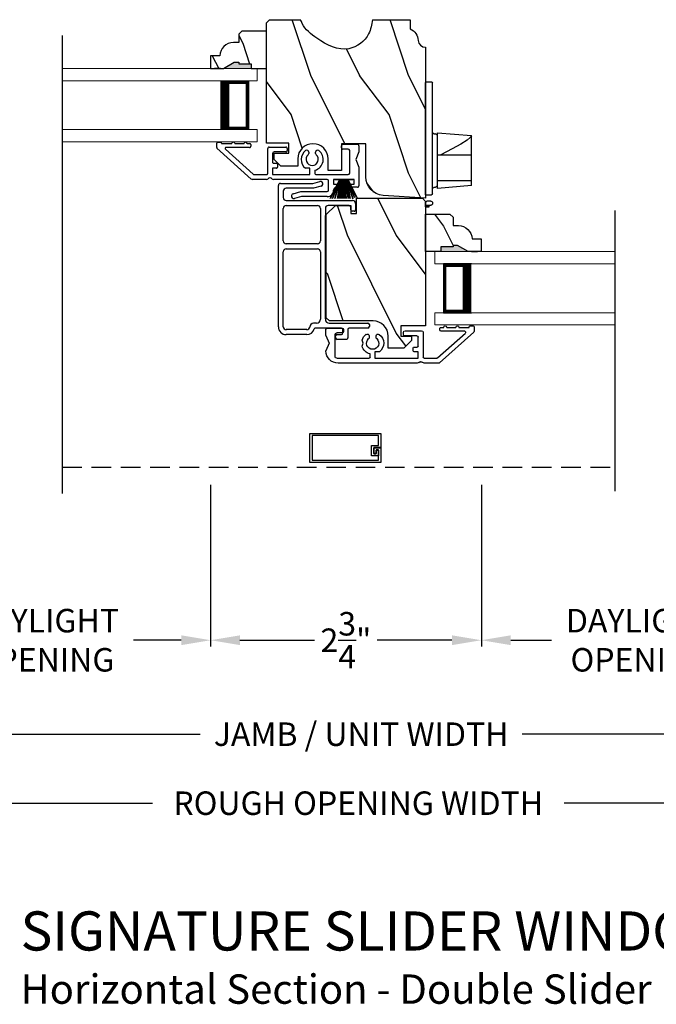
# Model space of a CAD drawing. Extents: x 170 to 238, y 44 to 88.
# Drawn here: x 189.9 to 196.4, y 66.1 to 76.2 of the extents above; entities that cross this region are included whole.
import ezdxf

# ---------------------------------------------------------------- set-up
doc = ezdxf.new("R2010")
doc.units = 0
doc.header["$LTSCALE"] = 4
doc.header["$MEASUREMENT"] = 0
doc.header["$PDMODE"] = 3
doc.linetypes.add('HIDDEN', pattern=[0.075, 0.05, -0.025])
doc.layers.get('0').update_dxf_attribs({"linetype": 'CONTINUOUS'})
doc.layers.get('DEFPOINTS').update_dxf_attribs({"color": 3, "linetype": 'CONTINUOUS'})
doc.layers.add('Dim', color=7, linetype='CONTINUOUS')
doc.styles.add('Arial', font='arial.ttf')
doc.styles.get("Standard").update_dxf_attribs({"font": 'arial.ttf'})
doc.dimstyles.get("Standard").update_dxf_attribs({"dimtxt": 0.24, "dimasz": 0.3, "dimexe": 0.0625, "dimexo": 0.18, "dimgap": 0.09, "dimtad": 0, "dimdec": 4, "dimzin": 0, "dimdsep": 46, "dimlunit": 4, "dimtxsty": 'STANDARD', "dimcen": 0, "dimadec": 0, "dimazin": 0, "dimtfac": 1, "dimtdec": 4, "dimtofl": 0, "dimtmove": 2, "dimatfit": 3, "dimfxl": 1, "dimtolj": 1, "dimtzin": 0, "dimarcsym": 0})

# ---------------------------------------------------------------- blocks, each defined once
blk = doc.blocks.new('*D279')
at = {"layer": 'DEFPOINTS', "color": 0, "transparency": 16777216}
for p in [(185.639, 70.808), (200.582, 70.808), (200.582, 68.198)]:
    blk.add_point(p, dxfattribs=at)
at = {"layer": 'Dim', "color": 0, "lineweight": -2, "transparency": 16777216}
for p, q in [((185.639, 70.628), (185.639, 68.136)), ((200.582, 70.628), (200.582, 68.136))]:
    blk.add_line(p, q, dxfattribs=at)
at = {"layer": 'Dim', "color": 0, "transparency": 16777216}
for p, q in [((185.939, 68.198), (191.21, 68.198)), ((200.282, 68.198), (195.416, 68.198))]:
    blk.add_line(p, q, dxfattribs=at)
for points in [[(185.939, 68.248), (185.939, 68.148), (185.639, 68.198)], [(200.282, 68.248), (200.282, 68.148), (200.582, 68.198)]]:
    blk.add_solid(points, dxfattribs=at)
at = {"layer": 'Dim', "color": 0, "transparency": 16777216, "insert": (193.313, 68.198), "char_height": 0.24, "attachment_point": 5}
blk.add_mtext('\\A1;ROUGH OPENING WIDTH', dxfattribs=at)
blk = doc.blocks.new('*D281')
at = {"layer": 'DEFPOINTS', "color": 0, "transparency": 16777216}
for p in [(191.804, 71.631), (194.571, 71.631), (191.804, 69.863)]:
    blk.add_point(p, dxfattribs=at)
at = {"layer": 'Dim', "color": 0, "lineweight": -2, "transparency": 16777216}
for p, q in [((191.804, 71.451), (191.804, 69.8)), ((194.571, 71.451), (194.571, 69.8))]:
    blk.add_line(p, q, dxfattribs=at)
at = {"layer": 'Dim', "color": 0, "transparency": 16777216}
for p, q in [((192.104, 69.863), (192.866, 69.863)), ((194.271, 69.863), (193.508, 69.863))]:
    blk.add_line(p, q, dxfattribs=at)
for points in [[(192.104, 69.913), (192.104, 69.813), (191.804, 69.863)], [(194.271, 69.913), (194.271, 69.813), (194.571, 69.863)]]:
    blk.add_solid(points, dxfattribs=at)
at = {"layer": 'Dim', "color": 0, "transparency": 16777216, "insert": (193.187, 69.863), "char_height": 0.24, "attachment_point": 5}
blk.add_mtext('\\A1;2{\\H1x;\\S3/4;}"', dxfattribs=at)
blk = doc.blocks.new('*D283')
at = {"layer": 'DEFPOINTS', "color": 0, "transparency": 16777216}
for p in [(188.402, 71.451), (191.804, 71.451), (191.804, 69.863)]:
    blk.add_point(p, dxfattribs=at)
at = {"layer": 'Dim', "color": 0, "lineweight": -2, "transparency": 16777216}
for p, q in [((188.402, 71.271), (188.402, 69.8)), ((191.804, 71.271), (191.804, 69.8))]:
    blk.add_line(p, q, dxfattribs=at)
at = {"layer": 'Dim', "color": 0, "transparency": 16777216}
for p, q in [((188.702, 69.863), (189.191, 69.863)), ((191.504, 69.863), (191.015, 69.863))]:
    blk.add_line(p, q, dxfattribs=at)
for points in [[(188.702, 69.913), (188.702, 69.813), (188.402, 69.863)], [(191.504, 69.913), (191.504, 69.813), (191.804, 69.863)]]:
    blk.add_solid(points, dxfattribs=at)
at = {"layer": 'Dim', "color": 0, "transparency": 16777216, "insert": (190.103, 69.863), "char_height": 0.24, "attachment_point": 5}
blk.add_mtext('\\A1;DAYLIGHT\\POPENING', dxfattribs=at)
blk = doc.blocks.new('*D284')
at = {"layer": 'DEFPOINTS', "color": 0, "transparency": 16777216}
for p in [(197.831, 71.631), (194.571, 71.451), (197.831, 69.863)]:
    blk.add_point(p, dxfattribs=at)
at = {"layer": 'Dim', "color": 0, "lineweight": -2, "transparency": 16777216}
for p, q in [((197.831, 71.451), (197.831, 69.8)), ((194.571, 71.271), (194.571, 69.8))]:
    blk.add_line(p, q, dxfattribs=at)
at = {"layer": 'Dim', "color": 0, "transparency": 16777216}
for p, q in [((194.871, 69.863), (195.289, 69.863)), ((197.531, 69.863), (197.113, 69.863))]:
    blk.add_line(p, q, dxfattribs=at)
for points in [[(194.871, 69.913), (194.871, 69.813), (194.571, 69.863)], [(197.531, 69.913), (197.531, 69.813), (197.831, 69.863)]]:
    blk.add_solid(points, dxfattribs=at)
at = {"layer": 'Dim', "color": 0, "transparency": 16777216, "insert": (196.201, 69.863), "char_height": 0.24, "attachment_point": 5}
blk.add_mtext('\\A1;DAYLIGHT\\POPENING', dxfattribs=at)
blk = doc.blocks.new('A$C77BC7FDC')
for p, q in [((0.216, 0.469), (0.186, 0.121)), ((0.216, 0.469), (0.266, 0.469)), ((0.266, 0.469), (0.456, 0.469)), ((0.266, 0.469), (0.266, 0.121)), ((0.456, 0.469), (0.531, 0.469)), ((0.531, 0.469), (0.724, 0.469)), ((0.531, 0.121), (0.531, 0.469)), ((0.679, 0.426), (0.639, 0.362)), ((0.706, 0.458), (0.679, 0.426)), ((0.724, 0.469), (0.706, 0.458)), ((0.724, 0.469), (0.726, 0.469)), ((0.756, 0.121), (0.726, 0.469)), ((0.639, 0.362), (0.591, 0.273)), ((0.591, 0.273), (0.531, 0.156)), ((0.186, 0.121), (0.266, 0.121)), ((0.198, 0.101), (0.197, 0.084)), ((0.205, 0.115), (0.199, 0.103)), ((0.199, 0.103), (0.199, 0.101)), ((0.205, 0.115), (0.207, 0.118)), ((0.207, 0.118), (0.208, 0.119)), ((0.208, 0.119), (0.21, 0.12)), ((0.21, 0.12), (0.211, 0.12)), ((0.211, 0.12), (0.212, 0.12)), ((0.225, 0.121), (0.225, 0.12)), ((0.266, 0.121), (0.456, 0.121)), ((0.456, 0.121), (0.531, 0.121)), ((0.531, 0.121), (0.754, 0.121)), ((0.717, 0.12), (0.717, 0.121)), ((0.73, 0.12), (0.731, 0.12)), ((0.731, 0.12), (0.732, 0.12)), ((0.732, 0.12), (0.733, 0.119)), ((0.733, 0.119), (0.735, 0.118)), ((0.735, 0.118), (0.737, 0.116)), ((0.737, 0.116), (0.737, 0.115)), ((0.74, 0.108), (0.737, 0.115)), ((0.744, 0.1), (0.74, 0.108)), ((0.743, 0.101), (0.744, 0.1)), ((0.745, 0.084), (0.744, 0.101)), ((0.754, 0.121), (0.756, 0.121)), ((0, 0.037), (0.001, 0.038)), ((0, 0.036), (0, 0.037)), ((0, 0.037), (0, 0.037)), ((0, 0.008), (0, 0.036)), ((0, 0), (0, 0.008)), ((0.001, 0.038), (0.014, 0.039)), ((0.001, 0.038), (0.014, 0.039)), ((0.001, 0.038), (0.001, 0.038)), ((0.001, 0.038), (0.001, 0.038)), ((0.014, 0.038), (0.014, 0.039)), ((0.014, 0.039), (0.014, 0.039)), ((0.014, 0.034), (0.014, 0.038)), ((0.014, 0.03), (0.014, 0.034)), ((0.014, 0.023), (0.014, 0.03)), ((0.014, 0.014), (0.014, 0.023)), ((0.014, 0.008), (0.014, 0.014)), ((0.015, 0), (0.014, 0.008)), ((0.017, 0.064), (0.015, 0.059)), ((0.015, 0.059), (0.015, 0.056)), ((0.015, 0), (0.015, 0.056)), ((0.015, 0.056), (0.015, 0.056)), ((0.021, 0.068), (0.017, 0.064)), ((0.025, 0.07), (0.021, 0.068)), ((0.03, 0.071), (0.025, 0.07)), ((0.04, 0.071), (0.03, 0.071)), ((0.045, 0.07), (0.04, 0.071)), ((0.049, 0.068), (0.045, 0.07)), ((0.053, 0.064), (0.049, 0.068)), ((0.055, 0.059), (0.053, 0.064)), ((0.055, 0.056), (0.055, 0.059)), ((0.055, 0.056), (0.055, 0.015)), ((0.055, 0.056), (0.055, 0.056)), ((0.121, 0), (0.121, 0.06)), ((0.121, 0.007), (0.121, 0.01)), ((0.121, 0.001), (0.121, 0.007)), ((0.131, 0.07), (0.777, 0.07)), ((0.777, 0.07), (1.267, 0.07)), ((1.277, 0.01), (1.277, 0.06)), ((0, 0), (0.04, 0)), ((0.121, 0), (0.356, 0)), ((0.128, 0), (0.121, 0)), ((0.356, 0), (1.267, 0))]:
    blk.add_line(p, q)
for centre, radius, start, end in [((0.04, 0.015), 0.015, 270, 0), ((0.131, 0.06), 0.01, 90, 180), ((0.182, 0.085), 0.015, 270, 356), ((0.76, 0.085), 0.015, 184, 270), ((1.267, 0.06), 0.01, 0, 90), ((1.267, 0.01), 0.01, 270, 0)]:
    blk.add_arc(centre, radius, start, end)
blk = doc.blocks.new('A$C0E0A0923')
for p, q in [((0, 0.371), (0, 0.326)), ((0.003, 0.318), (0.354, 0.003)), ((0.04, 0.381), (0.01, 0.381)), ((0.05, 0.366), (0.05, 0.371)), ((0.155, 0.366), (0.05, 0.366)), ((0.373, 0.053), (0.089, 0.308)), ((0.096, 0.326), (0.335, 0.326)), ((0.28, 0.366), (0.185, 0.366)), ((0.34, 0.366), (0.31, 0.366)), ((0.35, 0.341), (0.35, 0.356)), ((0.521, 0.315), (0.521, 0.06)), ((0.706, 0.33), (0.536, 0.33)), ((0.721, 0.295), (0.721, 0.315)), ((1.334, 0.344), (1.334, 0.324)), ((1.499, 0.359), (1.349, 0.359)), ((1.349, 0.309), (1.404, 0.309)), ((1.514, 0.283), (1.514, 0.344)), ((0.571, 0.175), (0.571, 0.265)), ((0.586, 0.28), (0.706, 0.28)), ((1.001, 0.265), (1.001, 0.278)), ((1.071, 0.278), (1.071, 0.265)), ((1.133, 0.204), (1.144, 0.235)), ((1.144, 0.173), (1.133, 0.204)), ((1.419, 0.065), (1.419, 0.294)), ((1.514, 0.283), (1.481, 0.204)), ((1.481, 0.204), (1.514, 0.125)), ((0.571, 0.115), (0.611, 0.115)), ((0.571, 0.05), (0.571, 0.115)), ((0.611, 0.165), (0.581, 0.165)), ((0.621, 0.125), (0.621, 0.155)), ((0.967, 0.115), (1.013, 0.115)), ((1.013, 0.115), (1.013, 0.05)), ((0.511, 0.05), (0.38, 0.05)), ((0.526, 0.007), (0.527, 0.008)), ((0.544, 0.015), (0.546, 0.015)), ((0.563, 0.008), (0.564, 0.007)), ((1.013, 0.05), (0.571, 0.05)), ((1.063, 0.06), (1.063, 0.095)), ((1.404, 0.05), (1.073, 0.05)), ((0.361, 0), (0.509, 0)), ((0.581, 0), (1.389, 0))]:
    blk.add_line(p, q)
for centre, radius, start, end in [((0.01, 0.371), 0.01, 90, 180), ((0.01, 0.326), 0.01, 180, 228), ((0.04, 0.371), 0.01, 0, 90), ((0.096, 0.316), 0.01, 90, 228), ((0.17, 0.366), 0.015, 0, 180), ((0.295, 0.366), 0.015, 0, 180), ((0.335, 0.341), 0.015, 270, 0), ((0.34, 0.356), 0.01, 0, 90), ((0.536, 0.315), 0.015, 90, 180), ((0.706, 0.315), 0.015, 0, 90), ((1.349, 0.344), 0.015, 90, 180), ((1.349, 0.324), 0.015, 180, 270), ((1.404, 0.294), 0.015, 0, 90), ((1.499, 0.344), 0.015, 0, 90), ((0.586, 0.265), 0.015, 90, 180), ((0.706, 0.295), 0.015, 270, 0), ((1.036, 0.204), 0.112, 126.4837, 232.2895), ((0.981, 0.278), 0.02, 0, 126.4837), ((1.036, 0.204), 0.0625, 131.8103, 48.1897), ((0.981, 0.265), 0.02, 311.8103, 0), ((1.091, 0.278), 0.02, 53.5163, 180), ((1.091, 0.265), 0.02, 180, 228.1897), ((1.036, 0.204), 0.113, 15.8822, 53.5163), ((0.581, 0.175), 0.01, 180, 270), ((0.611, 0.155), 0.01, 0, 90), ((0.611, 0.125), 0.01, 270, 0), ((1.036, 0.204), 0.113, 283.8865, 344.1178), ((1.389, 0.125), 0.125, 270, 0), ((0.361, 0.01), 0.01, 228, 270), ((0.38, 0.06), 0.01, 228, 270), ((0.509, 0.025), 0.025, 270, 315), ((0.511, 0.06), 0.01, 270, 0), ((0.544, -0.01), 0.025, 90, 135), ((0.546, -0.01), 0.025, 45, 90), ((0.581, 0.025), 0.025, 225, 270), ((1.073, 0.06), 0.01, 180, 270), ((1.404, 0.065), 0.015, 270, 0)]:
    blk.add_arc(centre, radius, start, end)
blk = doc.blocks.new('A$C3C9D3F9D')
for p, q in [((0.352, 1.593), (0.424, 1.612)), ((0, 0.128), (0, 1.573)), ((0.02, 1.593), (0.352, 1.593)), ((0.05, 1.513), (0.05, 1.448)), ((0.359, 1.543), (0.08, 1.543)), ((0.436, 1.564), (0.359, 1.543)), ((0.08, 1.418), (0.759, 1.418)), ((0.05, 1.006), (0.05, 1.338)), ((0.08, 1.368), (0.4, 1.368)), ((0.43, 1.338), (0.43, 1.006)), ((0.48, 1.338), (0.48, 0.205)), ((0.724, 1.368), (0.51, 1.368)), ((0.739, 1.323), (0.739, 1.353)), ((0.774, 1.308), (0.754, 1.308)), ((0.789, 1.388), (0.789, 1.323)), ((0.48, 0.21), (0.48, 1.265)), ((0.4, 0.976), (0.08, 0.976)), ((0.08, 0.926), (0.4, 0.926)), ((0.05, 0.128), (0.05, 0.895)), ((0.43, 0.895), (0.43, 0.205)), ((0.32, 0.125), (0.32, 0.128)), ((0.39, 0.165), (0.36, 0.165)), ((0.645, 0.115), (0.377, 0.115)), ((0.52, 0.165), (0.915, 0.165)), ((0.915, 0.115), (0.725, 0.115)), ((0.93, 0.15), (0.93, 0.13)), ((0.29, 0.099), (0.08, 0.099)), ((0.29, 0.049), (0.08, 0.049)), ((0.585, 0.015), (0.585, 0.035)), ((0.6, 0.05), (0.645, 0.05)), ((0.695, 0), (0.6, 0)), ((0.66, 0.065), (0.66, 0.1)), ((0.71, 0.1), (0.71, 0.015))]:
    blk.add_line(p, q)
for centre, radius, start, end in [((0.43, 1.588), 0.025, 284.9996, 105.0001), ((0.02, 1.573), 0.02, 90, 180), ((0.08, 1.513), 0.03, 90.0001, 180), ((0.08, 1.448), 0.03, 180, 269.9999), ((0.759, 1.388), 0.03, 0, 89.9998), ((0.08, 1.338), 0.03, 90.0001, 180), ((0.4, 1.338), 0.03, 0, 89.9994), ((0.51, 1.338), 0.03, 90.0006, 180), ((0.724, 1.353), 0.015, 0, 89.9994), ((0.754, 1.323), 0.015, 180, 269.9994), ((0.774, 1.323), 0.015, 269.9998, 0), ((0.08, 1.006), 0.03, 180, 270), ((0.08, 0.895), 0.03, 90.0001, 180), ((0.4, 1.006), 0.03, 270.0005, 0), ((0.4, 0.895), 0.03, 0, 89.9994), ((0.39, 0.205), 0.04, 270.0005, 0), ((0.52, 0.205), 0.04, 180, 269.9995), ((0.08, 0.128), 0.08, 180, 269.9999), ((0.08, 0.128), 0.03, 180, 269.9997), ((0.29, 0.128), 0.03, 269.9998, 0), ((0.29, 0.128), 0.08, 270.0001, 344.8637), ((0.36, 0.125), 0.04, 90.0001, 180), ((0.377, 0.105), 0.01, 89.9993, 164.8653), ((0.645, 0.1), 0.015, 0, 89.9997), ((0.645, 0.1), 0.015, 0, 89.9997), ((0.725, 0.1), 0.015, 90.0003, 180), ((0.725, 0.1), 0.015, 90.0003, 180), ((0.915, 0.15), 0.015, 0, 89.9997), ((0.915, 0.13), 0.015, 270.0012, 0), ((0.6, 0.035), 0.015, 90.0003, 180), ((0.6, 0.015), 0.015, 180, 269.9988), ((0.645, 0.065), 0.015, 270.0012, 0), ((0.645, 0.065), 0.015, 270.0012, 0), ((0.695, 0.015), 0.015, 269.9993, 0)]:
    blk.add_arc(centre, radius, start, end)
blk = doc.blocks.new('A$C0E184D66')
for p, q in [((0, 0.003), (0.095, 0.197)), ((0.096, 0.197), (0.001, 0.003)), ((0.023, 0.003), (0.098, 0.197)), ((0.099, 0.197), (0.024, 0.003)), ((0.045, 0.197), (0.045, 0.2)), ((0.045, 0.2), (0.232, 0.2)), ((0.095, 0.197), (0.045, 0.197)), ((0.047, 0.003), (0.102, 0.197)), ((0.103, 0.197), (0.048, 0.003)), ((0.074, 0.003), (0.108, 0.197)), ((0.109, 0.197), (0.075, 0.003)), ((0.092, 0.003), (0.115, 0.197)), ((0.116, 0.197), (0.093, 0.003)), ((0.098, 0.197), (0.096, 0.197)), ((0.102, 0.197), (0.099, 0.197)), ((0.108, 0.197), (0.103, 0.197)), ((0.115, 0.197), (0.109, 0.197)), ((0.113, 0.003), (0.126, 0.197)), ((0.127, 0.197), (0.114, 0.003)), ((0.126, 0.197), (0.116, 0.197)), ((0.127, 0.003), (0.13, 0.197)), ((0.13, 0.197), (0.127, 0.197)), ((0.131, 0.197), (0.128, 0.003)), ((0.136, 0.197), (0.131, 0.197)), ((0.136, 0.003), (0.136, 0.197)), ((0.146, 0.197), (0.141, 0.197)), ((0.141, 0.197), (0.141, 0.003)), ((0.149, 0.003), (0.146, 0.197)), ((0.149, 0.197), (0.147, 0.197)), ((0.147, 0.197), (0.15, 0.003)), ((0.163, 0.003), (0.149, 0.197)), ((0.16, 0.197), (0.15, 0.197)), ((0.15, 0.197), (0.164, 0.003)), ((0.184, 0.003), (0.16, 0.197)), ((0.167, 0.197), (0.161, 0.197)), ((0.161, 0.197), (0.185, 0.003)), ((0.202, 0.003), (0.167, 0.197)), ((0.174, 0.197), (0.168, 0.197)), ((0.168, 0.197), (0.203, 0.003)), ((0.23, 0.001), (0.174, 0.197)), ((0.178, 0.197), (0.175, 0.197)), ((0.175, 0.197), (0.231, 0)), ((0.248, 0.014), (0.178, 0.197)), ((0.181, 0.197), (0.179, 0.197)), ((0.179, 0.197), (0.249, 0.016)), ((0.269, 0.016), (0.181, 0.197)), ((0.232, 0.197), (0.182, 0.197)), ((0.182, 0.197), (0.27, 0.016)), ((0.232, 0.2), (0.232, 0.197))]:
    blk.add_line(p, q)
blk = doc.blocks.new('A$C14D7030F')
for p, q in [((0, 0.521), (0, 0.566)), ((0.354, 0.198), (0.003, 0.513)), ((0.01, 0.576), (0.04, 0.576)), ((0.05, 0.566), (0.05, 0.561)), ((0.05, 0.561), (0.155, 0.561)), ((0.089, 0.503), (0.373, 0.248)), ((0.335, 0.521), (0.096, 0.521)), ((0.185, 0.561), (0.28, 0.561)), ((0.31, 0.561), (0.34, 0.561)), ((0.35, 0.551), (0.35, 0.536)), ((0.521, 0.255), (0.521, 0.51)), ((0.536, 0.525), (0.706, 0.525)), ((0.721, 0.51), (0.721, 0.49)), ((1.274, 0.519), (1.274, 0.539)), ((1.289, 0.554), (1.439, 0.554)), ((1.344, 0.504), (1.289, 0.504)), ((1.454, 0.539), (1.454, 0.478)), ((0.571, 0.46), (0.571, 0.37)), ((0.706, 0.475), (0.586, 0.475)), ((0.941, 0.473), (0.941, 0.46)), ((1.011, 0.46), (1.011, 0.473)), ((1.359, 0.26), (1.359, 0.489)), ((1.454, 0.478), (1.421, 0.399)), ((0.571, 0.307), (0.571, 0.248)), ((0.611, 0.31), (0.574, 0.31)), ((0.581, 0.36), (0.611, 0.36)), ((0.621, 0.35), (0.621, 0.32)), ((0.95, 0.31), (0.907, 0.31)), ((0.953, 0.248), (0.953, 0.307)), ((1.421, 0.399), (1.454, 0.32)), ((1.454, 0.32), (1.454, 0.13)), ((0.38, 0.245), (0.511, 0.245)), ((0.527, 0.203), (0.526, 0.202)), ((0.546, 0.21), (0.544, 0.21)), ((0.564, 0.202), (0.563, 0.203)), ((0.574, 0.245), (0.95, 0.245)), ((1.003, 0.29), (1.003, 0.255)), ((1.013, 0.245), (1.344, 0.245)), ((0.509, 0.195), (0.361, 0.195)), ((1.129, 0.195), (0.581, 0.195)), ((1.144, 0.085), (1.144, 0.18)), ((1.404, 0.195), (1.194, 0.195)), ((1.194, 0.195), (1.194, 0.145)), ((1.194, 0.145), (1.234, 0.145)), ((1.234, 0.115), (1.224, 0.115)), ((1.244, 0.135), (1.244, 0.125)), ((1.354, 0.125), (1.354, 0.135)), ((1.364, 0.145), (1.404, 0.145)), ((1.439, 0.115), (1.364, 0.115)), ((1.404, 0.145), (1.404, 0.195)), ((0.783, 0.049), (0.86, 0.07)), ((0.867, 0.02), (0.795, 0.001)), ((0.86, 0.07), (1.129, 0.07)), ((1.13, 0.02), (0.867, 0.02)), ((1.194, 0.085), (1.194, 0.084))]:
    blk.add_line(p, q)
for centre, radius, start, end in [((0.01, 0.566), 0.01, 89.999, 180), ((0.01, 0.521), 0.01, 180, 228), ((0.04, 0.566), 0.01, 0, 90.0001), ((0.096, 0.511), 0.01, 89.9999, 228.0002), ((0.17, 0.561), 0.015, 0, 180), ((0.295, 0.561), 0.015, 0, 180), ((0.335, 0.536), 0.015, 269.9995, 0), ((0.34, 0.551), 0.01, 0, 89.9998), ((0.536, 0.51), 0.015, 89.9995, 180), ((0.706, 0.51), 0.015, 0, 90.0005), ((1.289, 0.539), 0.015, 90.0007, 180), ((1.289, 0.519), 0.015, 180, 269.9993), ((1.344, 0.489), 0.015, 0, 89.9995), ((1.439, 0.539), 0.015, 0, 90.0012), ((0.586, 0.46), 0.015, 89.9995, 180), ((0.706, 0.49), 0.015, 269.9995, 0), ((0.976, 0.399), 0.113, 126.4837, 232.2894), ((0.921, 0.473), 0.02, 0, 126.4833), ((0.976, 0.399), 0.0625, 131.8103, 48.1897), ((0.921, 0.46), 0.02, 311.8102, 0), ((0.976, 0.399), 0.113, 283.8867, 53.5163), ((1.031, 0.473), 0.02, 53.5163, 180), ((1.031, 0.46), 0.02, 180, 228.1908), ((0.581, 0.37), 0.01, 180, 270.0006), ((0.574, 0.307), 0.003, 89.9993, 180), ((0.611, 0.35), 0.01, 0, 90.0006), ((0.611, 0.32), 0.01, 269.9992, 0), ((0.95, 0.307), 0.003, 0, 90.0026), ((0.38, 0.255), 0.01, 228.0007, 269.9994), ((0.509, 0.22), 0.025, 270, 315), ((0.511, 0.255), 0.01, 269.9994, 0), ((0.544, 0.185), 0.025, 90, 135), ((0.546, 0.185), 0.025, 45, 90), ((0.581, 0.22), 0.025, 225, 270), ((0.574, 0.248), 0.003, 180, 270.0007), ((0.95, 0.248), 0.003, 269.9974, 0), ((1.013, 0.255), 0.01, 180, 269.9998), ((1.344, 0.26), 0.015, 270.0006, 0), ((0.361, 0.205), 0.01, 227.999, 270.001), ((1.129, 0.18), 0.015, 0, 89.9994), ((1.224, 0.085), 0.03, 90.0006, 180), ((1.234, 0.135), 0.01, 0, 89.9999), ((1.234, 0.125), 0.01, 270.0002, 0), ((1.364, 0.135), 0.01, 89.9985, 180), ((1.364, 0.125), 0.01, 180, 270.0015), ((1.439, 0.13), 0.015, 269.9987, 0), ((0.789, 0.025), 0.025, 105, 285.0001), ((1.129, 0.085), 0.015, 270.0006, 0), ((1.13, 0.084), 0.064, 269.9998, 0)]:
    blk.add_arc(centre, radius, start, end)
blk = doc.blocks.new('A$C4C0A4C19')
at = {"lineweight": 18}
for p, q in [((0, 0.75), (1.993, 0.75)), ((1.993, 0.625), (1.993, 0.75)), ((0, 0.625), (1.993, 0.625)), ((0, 0.125), (1.993, 0.125)), ((1.993, 0), (1.993, 0.125)), ((0, 0), (1.993, 0))]:
    blk.add_line(p, q, dxfattribs=at)
for p, q in [((1.618, 0.623), (1.904, 0.623)), ((1.904, 0.623), (1.904, 0.125)), ((1.904, 0.125), (1.618, 0.125)), ((1.904, 0.125), (1.904, 0.125))]:
    blk.add_line(p, q)
for points, const_width in [([(1.663, 0.623), (1.663, 0.125)], 0.09), ([(1.904, 0.608), (1.663, 0.608)], 0.03), ([(1.889, 0.608), (1.889, 0.14)], 0.03), ([(1.904, 0.14), (1.663, 0.14)], 0.03)]:
    blk.add_lwpolyline(points, dxfattribs=dict(const_width=const_width))
blk = doc.blocks.new('A$C1957768F')
at = {"lineweight": 18}
for p, q in [((1.841, 0.75), (0, 0.75)), ((0, 0.625), (0, 0.75)), ((1.841, 0.625), (0, 0.625)), ((1.841, 0.125), (0, 0.125)), ((0, 0), (0, 0.125)), ((1.841, 0), (0, 0))]:
    blk.add_line(p, q, dxfattribs=at)
for p, q in [((0.375, 0.623), (0.089, 0.623)), ((0.089, 0.623), (0.089, 0.125)), ((0.089, 0.125), (0.089, 0.125)), ((0.089, 0.125), (0.375, 0.125))]:
    blk.add_line(p, q)
for points, const_width in [([(0.089, 0.608), (0.33, 0.608)], 0.03), ([(0.104, 0.608), (0.104, 0.14)], 0.03), ([(0.33, 0.623), (0.33, 0.125)], 0.09), ([(0.089, 0.14), (0.33, 0.14)], 0.03)]:
    blk.add_lwpolyline(points, dxfattribs=dict(const_width=const_width))
blk = doc.blocks.new('*D242')
at = {"layer": 'DEFPOINTS', "color": 0, "transparency": 16777216}
for p in [(185.892, 70.808), (200.332, 70.727), (200.332, 68.903)]:
    blk.add_point(p, dxfattribs=at)
at = {"layer": 'Dim', "color": 0, "lineweight": -2, "transparency": 16777216}
for p, q in [((185.892, 70.628), (185.892, 68.841)), ((200.332, 70.547), (200.332, 68.841))]:
    blk.add_line(p, q, dxfattribs=at)
at = {"layer": 'Dim', "color": 0, "transparency": 16777216}
for p, q in [((186.192, 68.903), (191.697, 68.903)), ((200.032, 68.903), (194.988, 68.903))]:
    blk.add_line(p, q, dxfattribs=at)
for points in [[(186.192, 68.953), (186.192, 68.853), (185.892, 68.903)], [(200.032, 68.953), (200.032, 68.853), (200.332, 68.903)]]:
    blk.add_solid(points, dxfattribs=at)
at = {"layer": 'Dim', "color": 0, "transparency": 16777216, "insert": (193.343, 68.903), "char_height": 0.24, "attachment_point": 5}
blk.add_mtext('\\A1;JAMB / UNIT WIDTH', dxfattribs=at)
blk = doc.blocks.new('A$C34807340')
h = blk.add_hatch()
h.set_pattern_fill('WOOD2', color=256, angle=-90, pattern_type=2)
h.set_pattern_definition([(126.8699, (-21.3742, -30.7677), (2.0000001, -2.9999999), [0.5, -4.5]), (116.5651, (-21.6742, -31.3677), (-1.0000013, 0.999999), [1.118034, -1.118034]), (108.4349, (-22.1742, -31.3677), (-0.9999984, 2.0000004), [0.632456, -2.529822])])
edge = h.paths.add_edge_path()
edge.add_line((1.084, 1.825), (1.47, 1.825))
edge.add_line((1.47, 1.825), (1.47, 1.732))
edge.add_arc((1.412, 1.606), 0.139, 3.2146, 65.4902, ccw=False)
edge.add_arc((1.626, 1.618), 0.075, 183.2148, 269.9998)
edge.add_line((1.626, 1.543), (1.626, 0))
edge.add_line((1.626, 0), (1.192, 0.03))
edge.add_arc((1.205, 0.218), 0.188, 180, 266.0001, ccw=False)
edge.add_line((1.017, 0.218), (1.017, 0.558))
edge.add_line((1.017, 0.558), (0.767, 0.558))
edge.add_line((0.767, 0.558), (0.767, 0.285))
edge.add_line((0.767, 0.285), (0.631, 0.285))
edge.add_line((0.631, 0.285), (0.631, 0.403))
edge.add_arc((0.476, 0.403), 0.155, 0, 180)
edge.add_line((0.321, 0.403), (0.321, 0.33))
edge.add_line((0.321, 0.33), (0.148, 0.33))
edge.add_line((0.148, 0.33), (0.081, 0.397))
edge.add_line((0.081, 0.397), (0.081, 0.46))
edge.add_line((0.081, 0.46), (0.229, 0.46))
edge.add_line((0.229, 0.46), (0.229, 0.565))
edge.add_line((0.229, 0.565), (0, 0.565))
edge.add_line((0, 0.565), (0, 1.793))
edge.add_line((0, 1.793), (0.032, 1.825))
edge.add_line((0.032, 1.825), (0.35, 1.825))
edge.add_spline(control_points=[(0.35, 1.825), (0.355, 1.812), (0.386, 1.732), (0.547, 1.605), (0.816, 1.461), (1.055, 1.641), (1.076, 1.775), (1.084, 1.825)], knot_values=[0, 0, 0, 0, 0.041134, 0.255248, 0.599433, 0.851248, 1.001408, 1.001408, 1.001408, 1.001408], degree=3, periodic=0)
blk.add_lwpolyline([(1.084, 1.825), (1.47, 1.825), (1.47, 1.732, -0.27862), (1.551, 1.614, 0.397872), (1.626, 1.543), (1.626, 0), (1.192, 0.03, -0.393911), (1.017, 0.218), (1.017, 0.558), (0.767, 0.558), (0.767, 0.285), (0.631, 0.285), (0.631, 0.403, 1), (0.321, 0.403), (0.321, 0.33), (0.148, 0.33), (0.081, 0.397), (0.081, 0.46), (0.229, 0.46), (0.229, 0.565), (0, 0.565), (0, 1.793), (0.032, 1.825), (0.35, 1.825)], format="xyb")
blk.add_open_spline([(1.084, 1.825), (1.076, 1.775), (1.055, 1.641), (0.816, 1.461), (0.547, 1.605), (0.386, 1.732), (0.355, 1.812), (0.35, 1.825)], degree=3, knots=[0, 0, 0, 0, 0.15016, 0.401975, 0.74616, 0.960274, 1.001408, 1.001408, 1.001408, 1.001408])

msp = doc.modelspace()

# ---------------------------------------------------------------- hatches: boundary and pattern name
h = msp.add_hatch()
h.set_pattern_fill('WOOD2', color=256, scale=0.75, angle=90, pattern_type=2)
h.set_pattern_definition([(306.8699, (219.28108, 65.76278), (-1.5000001, 2.24999994), [0.375, -3.375]), (296.5651, (219.50608, 66.21278), (0.750001, -0.7499994), [0.838525, -0.838525]), (288.4349, (219.88108, 66.21278), (0.7499988, -1.5000003), [0.474342, -1.897366])])
edge = h.paths.add_edge_path()
edge.add_line((191.89833, 75.83461), (191.80424, 75.83461))
edge.add_line((191.80424, 75.83461), (191.80424, 75.70461))
edge.add_line((191.80424, 75.70461), (191.93712, 75.70461))
edge.add_line((191.93712, 75.70461), (192.04624, 75.76761))
edge.add_line((192.04624, 75.76761), (192.09324, 75.76761))
edge.add_line((192.09324, 75.76761), (192.09324, 75.75161))
edge.add_line((192.09324, 75.75161), (192.21824, 75.75161))
edge.add_line((192.21824, 75.75161), (192.21824, 75.70461))
edge.add_line((192.21824, 75.70461), (192.37424, 75.70461))
edge.add_line((192.37424, 75.70461), (192.37424, 76.08711))
edge.add_line((192.37424, 76.08711), (192.12507, 76.08711))
edge.add_line((192.12507, 76.08711), (192.09307, 76.05511))
edge.add_line((192.09307, 76.05511), (192.09307, 75.96955))
edge.add_line((192.09307, 75.96955), (192.03824, 75.96955))
edge.add_arc((192.03824, 75.82955), 0.14, 90, 177.929887)
h = msp.add_hatch()
h.set_pattern_fill('WOOD2', color=256, angle=-90, pattern_type=2)
h.set_pattern_definition([(126.8699, (171.00004, 43.60001), (2.0000001, -2.9999999), [0.5, -4.5]), (116.5651, (170.70004, 43), (-1.0000013, 0.999999), [1.118034, -1.118034]), (108.4349, (170.20004, 43), (-0.9999984, 2.0000004), [0.632456, -2.529822])])
edge = h.paths.add_edge_path()
edge.add_arc((193.46474, 72.97022), 0.155, 360, 449.999785)
edge.add_line((193.46474, 73.12522), (193.01874, 73.12522))
edge.add_line((193.01874, 73.12522), (192.98674, 73.15722))
edge.add_line((192.98674, 73.15722), (192.98674, 74.21222))
edge.add_line((192.98674, 74.21222), (193.07974, 74.30522))
edge.add_line((193.07974, 74.30522), (193.236, 74.30522))
edge.add_line((193.236, 74.30522), (193.236, 74.22422))
edge.add_line((193.236, 74.22422), (193.29574, 74.22422))
edge.add_line((193.29574, 74.22422), (193.29574, 74.37822))
edge.add_line((193.29574, 74.37822), (193.96874, 74.37822))
edge.add_line((193.96874, 74.37822), (194.00074, 74.34622))
edge.add_line((194.00074, 74.34622), (194.00074, 73.07522))
edge.add_line((194.00074, 73.07522), (193.74874, 73.07522))
edge.add_line((193.74874, 73.07522), (193.74874, 72.97022))
edge.add_line((193.74874, 72.97022), (193.85574, 72.97022))
edge.add_line((193.85574, 72.97022), (193.85574, 72.92522))
edge.add_line((193.85574, 72.92522), (193.77874, 72.84822))
edge.add_line((193.77874, 72.84822), (193.61974, 72.84822))
edge.add_line((193.61974, 72.84822), (193.61974, 72.97022))
h = msp.add_hatch()
h.set_pattern_fill('WOOD2', color=256, scale=0.75, angle=90, pattern_type=2)
h.set_pattern_definition([(306.8699, (225.4595, 63.89291), (-1.5000001, 2.24999994), [0.375, -3.375]), (296.5651, (225.6845, 64.3429), (0.750001, -0.7499994), [0.838525, -0.838525]), (288.4349, (226.0595, 64.34291), (0.7499988, -1.5000003), [0.474342, -1.897366])])
edge = h.paths.add_edge_path()
edge.add_line((194.47665, 73.96474), (194.57074, 73.96474))
edge.add_line((194.57074, 73.96474), (194.57074, 73.83474))
edge.add_line((194.57074, 73.83474), (194.43786, 73.83474))
edge.add_line((194.43786, 73.83474), (194.32874, 73.89774))
edge.add_line((194.32874, 73.89774), (194.28174, 73.89774))
edge.add_line((194.28174, 73.89774), (194.28174, 73.88174))
edge.add_line((194.28174, 73.88174), (194.15674, 73.88174))
edge.add_line((194.15674, 73.88174), (194.15674, 73.83474))
edge.add_line((194.15674, 73.83474), (194.00074, 73.83474))
edge.add_line((194.00074, 73.83474), (194.00074, 74.21724))
edge.add_line((194.00074, 74.21724), (194.24991, 74.21724))
edge.add_line((194.24991, 74.21724), (194.28191, 74.18524))
edge.add_line((194.28191, 74.18524), (194.28191, 74.09968))
edge.add_line((194.28191, 74.09968), (194.33674, 74.09968))
edge.add_arc((194.33674, 73.95968), 0.14, 2.070113, 90, ccw=False)

# ---------------------------------------------------------------- linework, layer by layer
for p, q in [((190.28728, 76.04082), (190.28728, 71.36248)), ((191.90576, 75.70497), (191.84276, 75.70497)), ((195.93578, 74.25459), (195.93578, 71.38645)), ((194.46921, 73.83511), (194.53221, 73.83511))]:
    msp.add_line(p, q)
at = {"linetype": 'HIDDEN'}
msp.add_line((190.28728, 71.63089), (195.93578, 71.63089), dxfattribs=at)
for points in [[(191.89833, 75.83461), (191.80424, 75.83461), (191.80424, 75.70461), (191.93712, 75.70461), (192.04624, 75.76761), (192.09324, 75.76761), (192.09324, 75.75161), (192.21824, 75.75161), (192.21824, 75.70461), (192.37424, 75.70461), (192.37424, 76.08711), (192.12507, 76.08711), (192.09307, 76.05511), (192.09307, 75.96955), (192.03824, 75.96955, 0.40367041)], [(194.47665, 73.96474), (194.57074, 73.96474), (194.57074, 73.83474), (194.43786, 73.83474), (194.32874, 73.89774), (194.28174, 73.89774), (194.28174, 73.88174), (194.15674, 73.88174), (194.15674, 73.83474), (194.00074, 73.83474), (194.00074, 74.21724), (194.24991, 74.21724), (194.28191, 74.18524), (194.28191, 74.09968), (194.33674, 74.09968, -0.40367041)]]:
    msp.add_lwpolyline(points, format="xyb", close=True)
msp.add_lwpolyline([(193.61974, 72.97022, 0.41421247), (193.46474, 73.12522), (193.01874, 73.12522), (192.98674, 73.15722), (192.98674, 74.21222), (193.07974, 74.30522), (193.236, 74.30522), (193.236, 74.22422), (193.29574, 74.22422), (193.29574, 74.37822), (193.96874, 74.37822), (194.00074, 74.34622), (194.00074, 73.07522), (193.74874, 73.07522), (193.74874, 72.97022), (193.85574, 72.97022), (193.85574, 72.92522), (193.77874, 72.84822), (193.61974, 72.84822), (193.61974, 72.97022)], format="xyb")
msp.add_lwpolyline([(192.84238, 71.95328), (192.84238, 71.70312), (193.52112, 71.70312), (193.52112, 71.80677), (193.4962, 71.80677), (193.4962, 71.76989), (193.47328, 71.76989), (193.47328, 71.82969), (193.54404, 71.82969), (193.54404, 71.68019), (192.81946, 71.68019), (192.81946, 71.97621), (193.54404, 71.97621), (193.54404, 71.83069), (193.47228, 71.83069), (193.47228, 71.7689), (193.4972, 71.7689), (193.4972, 71.80478), (193.52012, 71.80478), (193.52012, 71.74597), (193.44936, 71.74597), (193.44936, 71.85361), (193.52112, 71.85361), (193.52112, 71.95328)], close=True)
for points in [[(192.0942, 75.76806), (192.09416, 75.70462), (192.04759, 75.76806), (191.93842, 75.70496)], [(192.21952, 75.75215), (192.22038, 75.70419), (192.0943, 75.75215), (192.0943, 75.70419)], [(194.15546, 73.88229), (194.15459, 73.83432), (194.28068, 73.88229), (194.28068, 73.83432)], [(194.28077, 73.89819), (194.28082, 73.83476), (194.32739, 73.89819), (194.43655, 73.83509)]]:
    msp.add_solid(points)

# ---------------------------------------------------------------- block references
for name, p in [('A$C34807340', (192.37424, 74.37822)), ('A$C4C0A4C19', (190.28728, 74.95461)), ('A$C14D7030F', (191.86664, 74.37648)), ('A$C3C9D3F9D', (192.497, 72.93722)), ('A$C0E184D66', (193.02728, 74.37162)), ('A$C1957768F', (194.09474, 73.08474))]:
    msp.add_blockref(name, p)
at = {"xscale": -1, "rotation": 270}
msp.add_blockref('A$C77BC7FDC', (194.00024, 74.29236), dxfattribs=at)
at = {"xscale": -1}
msp.add_blockref('A$C0E0A0923', (194.49686, 72.69382), dxfattribs=at)

# ---------------------------------------------------------------- texts
at = {"style": 'Arial'}
for s, height, p in [('%%USIGNATURE SLIDER WINDOW (8401)', 0.4, (189.86267, 66.69244)), ('Horizontal Section - Double Slider', 0.3, (189.86227, 66.1484))]:
    msp.add_text(s, height=height, dxfattribs=at).set_placement(p)

# ---------------------------------------------------------------- dimensions: what is measured, and where the dimension line sits
at = {"layer": 'Dim'}
dim = msp.add_linear_dim(base=(191.80353, 69.86282), p1=(194.57074, 71.63089), p2=(191.80353, 71.63089), dimstyle='STANDARD', override={"dimpost": '\\X', "dimtxsty": 'STANDARD', "dimlwd": -1}, dxfattribs=at)
dim.commit()
dim.dimension.update_dxf_attribs({"geometry": '*D281', "text_midpoint": (193.18713, 69.86282)})
for base, p1, p2, picture, middle in [((197.83059, 69.86282), (194.57074, 71.45089), (197.83059, 71.63089), '*D284', (196.20066, 69.86282)), ((191.80353, 69.86282), (188.40239, 71.45089), (191.80353, 71.45089), '*D283', (190.10296, 69.86282))]:
    dim = msp.add_linear_dim(base=base, p1=p1, p2=p2, text='DAYLIGHT\\POPENING', dimstyle='STANDARD', override={"dimpost": '\\X', "dimtxsty": 'STANDARD', "dimlwd": -1}, dxfattribs=at)
    dim.commit()
    dim.dimension.update_dxf_attribs({"geometry": picture, "text_midpoint": middle})
for base, p1, p2, text, picture, middle in [((200.58159, 68.19816), (185.63939, 70.80774), (200.58159, 70.80774), 'ROUGH OPENING WIDTH', '*D279', (193.31334, 68.19816)), ((200.33159, 68.90305), (185.89239, 70.80774), (200.33159, 70.72683), 'JAMB / UNIT WIDTH', '*D242', (193.34252, 68.90305))]:
    dim = msp.add_linear_dim(base=base, p1=p1, p2=p2, text=text, dimstyle='STANDARD', override={"dimpost": '\\X', "dimtxsty": 'STANDARD', "dimlwd": -1}, dxfattribs=at)
    dim.commit()
    dim.dimension.update_dxf_attribs({"geometry": picture, "text_midpoint": middle, "dimtype": 160})

doc.saveas('drawing.dxf')
